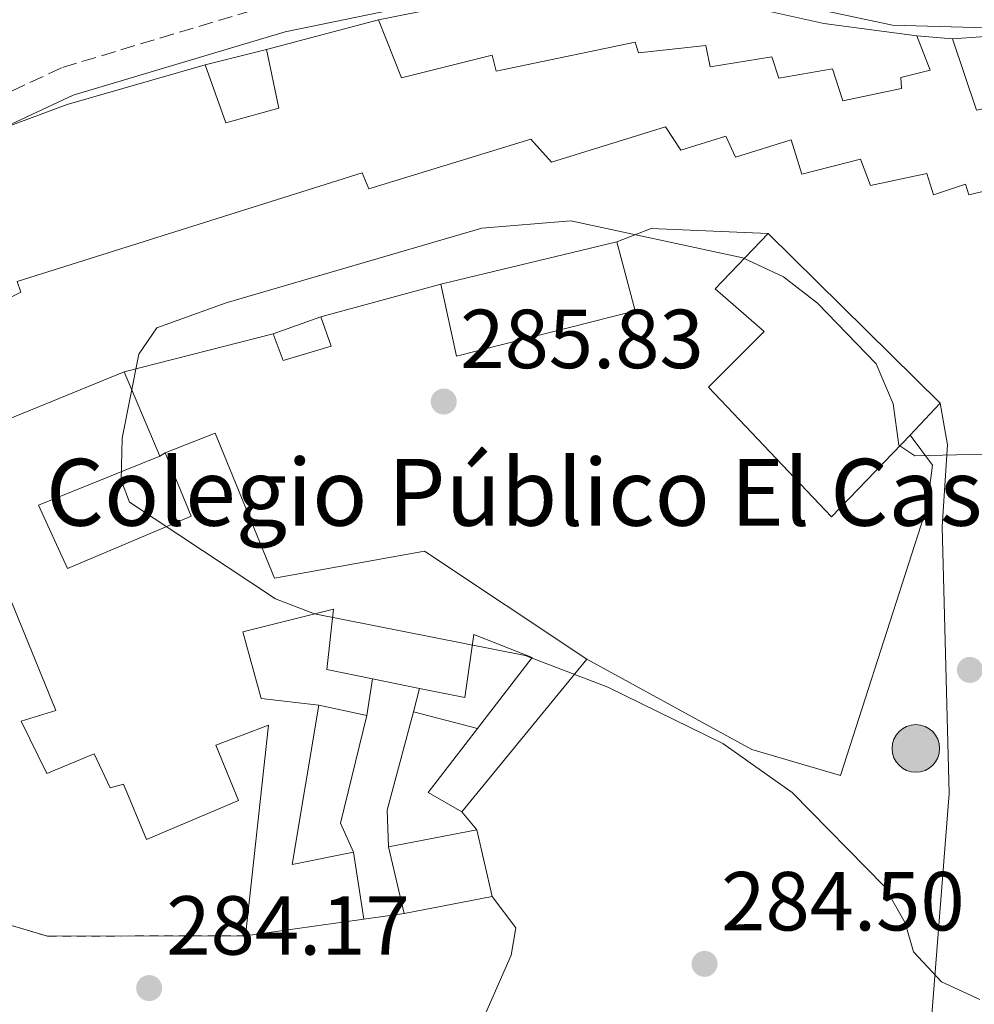
# Model space of a CAD drawing. Units: metres. Extents: x 601330 to 604799, y 4680587 to 4682949.
# Drawn here: x 603293 to 603408, y 4681684 to 4681802 of the extents above; entities that cross this region are included whole.
import ezdxf

# ---------------------------------------------------------------- set-up
doc = ezdxf.new("R2010")
doc.units = ezdxf.units.M
doc.header["$MEASUREMENT"] = 0
doc.linetypes.add('DGN Style 2', pattern=[1.7399219301090239, 1.043953158065414, -0.6959687720436097])
doc.linetypes.add('DGN Style 3', pattern=[2.435890702152634, 1.739921930109024, -0.6959687720436097])
for name, color, linetype, lineweight in [('Camino', 7, 'DGN Style 3', 0), ('Complejo', 6, 'Continuous', 0), ('construcción singular', 1, 'Continuous', 0), ('Cota de punto acotado terreno', 7, 'Continuous', 0), ('Curva de nivel intermedia', 30, 'Continuous', 0), ('Edificio', 1, 'Continuous', 13), ('Estanque', 4, 'Continuous', 0), ('Límite de complejo', 6, 'Continuous', 13), ('Línea  de muro-pared o tapia', 1, 'Continuous', 13), ('Línea de asfalto', 7, 'Continuous', 13), ('Margen derecho', 7, 'Continuous', 0), ('Poste tendido eléctrico', 7, 'Continuous', 0), ('Punto acotado terreno (símbolo)', 7, 'Continuous', 0), ('Tela metálica o alambrada', 7, 'DGN Style 2', 0), ('Texto de Complejos e instalaciones', 6, 'Continuous', 0), ('Valla', 7, 'DGN Style 2', 0)]:
    doc.layers.add(name, color=color, linetype=linetype, lineweight=lineweight)
doc.styles.add('Style-Arial', font='arial.ttf')

# ---------------------------------------------------------------- blocks, each defined once
blk = doc.blocks.new('5PATER')
at = {"layer": 'Estanque', "linetype": 'Continuous', "lineweight": 0}
h = blk.add_hatch(color=51, dxfattribs=at)
edge = h.paths.add_edge_path()
edge.add_ellipse((0, 0), major_axis=(-0.1095731443231308, -0.1110710700762829), ratio=0.9994222409660317, start_angle=0, end_angle=360)
blk = doc.blocks.new('5PELE')
at = {"layer": 'Valla', "linetype": 'Continuous', "lineweight": 0}
h = blk.add_hatch(color=9, dxfattribs=at)
edge = h.paths.add_edge_path()
edge.add_arc((-2.000000476837158e-05, 0), 0.2850000000000001, 0, 360)
at = {"layer": 'Valla', "color": 252, "linetype": 'Continuous', "lineweight": 0}
blk.add_circle((-2.000000476837158e-05, 0), 0.2850000000000001, dxfattribs=at)

msp = doc.modelspace()

# ---------------------------------------------------------------- linework, layer by layer
at = {"layer": 'Camino', "color": 7, "linetype": 'DGN Style 3', "lineweight": 0}
msp.add_polyline3d([(603212.1399999993, 4681844.960000002, 281.9100000000034), (603211.339999999, 4681840.780000002, 281.7400000000054), (603175.3299999981, 4681778.13, 283.3500000000059), (603168.8599999994, 4681771.149999999, 283.4700000000011), (603166.8099999976, 4681769.52, 283.6399999999995), (603178.3199999988, 4681765.980000001, 282.0099999999948), (603188.1499999991, 4681764.31, 281.0599999999978), (603219.1199999999, 4681765.210000004, 280.550000000003), (603234.86, 4681767.13, 280.4900000000052), (603254.8400000002, 4681775.500000001, 280.479999999996), (603298.4499999986, 4681795.88, 280.9400000000024), (603324.2499999994, 4681803.61, 280.9400000000024), (603353.260000002, 4681809.609999999, 280.9400000000024), (603368.28, 4681809.920000004, 281.0099999999948), (603378.6700000014, 4681808.670000004, 281.1499999999942), (603398.2499999994, 4681804.489999999, 281.4600000000065), (603426.3500000001, 4681803.670000004, 282.1199999999953), (603440.6599999998, 4681800.260000003, 283.300000000003)], dxfattribs=at)
at = {"layer": 'Complejo', "color": 6, "linetype": 'Continuous', "lineweight": 0}
msp.add_polyline3d([(603232.4299999997, 4681717.84, 282.36), (603228.4600000009, 4681727.949999999, 282.37), (603245.5500000007, 4681734.370000001, 283.37), (603252.5199999996, 4681736.809999999, 283.24), (603263.2800000012, 4681740.830000003, 283.21), (603262.5700000003, 4681741.75, 283.12), (603305.8200000003, 4681759.449999999, 284.89), (603310.1099999994, 4681749.350000001, 285.1), (603310.7399999984, 4681749.719999999, 285.11), (603316.7399999984, 4681752.100000001, 285.23), (603323.8200000003, 4681734.730000001, 285.05), (603341.7899999992, 4681737.960000001, 285.29), (603361.2199999989, 4681725.050000001, 285.05), (603346.2800000012, 4681706.77, 284.74), (603348.0599999987, 4681704.620000001, 284.7200000000001), (603349.9200000018, 4681696.63, 284.62), (603339.3500000016, 4681694.580000003, 284.52), (603334.5199999996, 4681693.91, 284.4700000000001), (603320.370000001, 4681691.930000001, 284.35), (603296.6499999985, 4681691.870000001, 284.12), (603262.1400000006, 4681702.080000003, 283.88)], close=True, dxfattribs=at)
at = {"layer": 'construcción singular', "color": 1, "linetype": 'Continuous', "lineweight": 0}
msp.add_polyline3d([(603262.5700000003, 4681741.75, 290.9400000000023), (603305.8200000003, 4681759.449999999, 292), (603310.1100000005, 4681749.350000001, 292.929999999993), (603295.5899999999, 4681743.449999999, 292.929999999993), (603299.0499999998, 4681735.9, 292.929999999993), (603313.8700000001, 4681742.15, 292.8000000000029), (603310.7400000002, 4681749.720000001, 292.3999999999942), (603316.7400000002, 4681752.100000001, 289.6100000000006), (603323.8200000003, 4681734.730000001, 289.3500000000058), (603341.79, 4681737.960000001, 289.3500000000058), (603361.2199999997, 4681725.050000001, 288.9499999999971), (603346.2800000003, 4681706.77, 287.8899999999995), (603342.2199999997, 4681709.08, 287.8899999999995), (603348.1500000004, 4681716.75, 288.6399999999995), (603354.7100000001, 4681725.230000001, 289.4799999999959), (603347.6900000004, 4681727.980000001, 291.070000000007), (603346.6100000005, 4681720.430000001, 291.070000000007), (603341.2199999997, 4681721.539999999, 291.070000000007), (603335.5899999999, 4681722.689999999, 291.070000000007), (603330.1200000001, 4681723.810000001, 291.070000000007), (603330.9100000003, 4681731.01, 288.5500000000029), (603320.0599999996, 4681728.289999999, 292.8000000000029), (603322.25, 4681720.33, 289.8800000000047), (603329.1299999999, 4681719.52, 288.4199999999983), (603325.9400000004, 4681700.449999999, 291.7400000000052), (603333.2999999998, 4681701.939999999, 291.2100000000065), (603334.5199999996, 4681693.91, 290.679999999993), (603320.3700000001, 4681691.930000001, 290.679999999993), (603323.1200000001, 4681717.140000001, 296.5200000000041), (603316.7999999998, 4681714.74, 290.5399999999936), (603319.54, 4681708.109999999, 290.5399999999936), (603308.5, 4681703.430000001, 290.5399999999936), (603305.7599999999, 4681710.060000001, 290.0099999999948), (603304.1600000003, 4681709.619999999, 289.8800000000047), (603302.25, 4681713.710000001, 289.8800000000047), (603296.5700000003, 4681711.350000001, 290.0099999999948), (603293.5199999996, 4681717.630000001, 290.1399999999995), (603297.6600000003, 4681718.9, 295.7200000000012), (603288.6100000005, 4681741, 291.3399999999965)], dxfattribs=at)
at = {"layer": 'Curva de nivel intermedia', "color": 30, "linetype": 'Continuous', "lineweight": 0, "elevation": 285, "flags": 128}
msp.add_lwpolyline([(603408.3099999999, 4681684.279999998), (603403.690000002, 4681686.409999999), (603400.3300000003, 4681689.989999999), (603399.3700000015, 4681693.460000001), (603396.8800000014, 4681697.810000001), (603385.8399999996, 4681709.069999999), (603377.5000000002, 4681714.95), (603363.7500000016, 4681721.67), (603353.8699999999, 4681725.489999998), (603328.6100000001, 4681730.449999998), (603323.9400000008, 4681732.259999999), (603306.4600000016, 4681743.819999999), (603305.5000000005, 4681746.470000001), (603305.5800000011, 4681751.470000001), (603307.5900000005, 4681761.560000001), (603309.7600000009, 4681764.709999999), (603318.0600000002, 4681767.699999998), (603348.6500000008, 4681776.619999998), (603359.3300000004, 4681777.499999999), (603379.9200000009, 4681773.08), (603384.7700000012, 4681770.81), (603388.8700000006, 4681767.66), (603395.8700000012, 4681760.369999999), (603397.9000000008, 4681755.599999999), (603398.6000000003, 4681750.65), (603400.5200000004, 4681749.359999998), (603408.7900000005, 4681749.57)], dxfattribs=at)
at = {"layer": 'Edificio', "color": 51, "linetype": 'Continuous', "lineweight": 13, "extrusion": (0.08273098876154833, 0.02193390665981945, 0.9963305110439884), "elevation": 152888.1827875515, "flags": 128}
msp.add_lwpolyline([(4370837.794839707, -1776410.2786457), (4370837.794839706, -1776424.18226753)], dxfattribs=at)
at = {"layer": 'Edificio', "color": 51, "linetype": 'Continuous', "lineweight": 13, "extrusion": (-0.0930750783856799, 0.007665006438582899, 0.9956295884814775), "elevation": -19993.56535412309, "flags": 128}
msp.add_lwpolyline([(-4715528.134367136, 216183.4244956496), (-4715528.134367136, 216187.7076019989)], dxfattribs=at)
at = {"layer": 'Edificio', "color": 51, "linetype": 'Continuous', "lineweight": 13, "extrusion": (0.1214887648236108, -0.4957092189151318, 0.8599493300795015), "elevation": -2247268.77787158, "flags": 128}
msp.add_lwpolyline([(1700382.26651756, 3787027.012025046), (1700393.681472857, 3787028.559893108), (1700410.886436276, 3787029.343623773)], dxfattribs=at)
at = {"layer": 'Edificio', "color": 51, "linetype": 'Continuous', "lineweight": 13, "extrusion": (0.4018216184323961, 0.4129883119192463, 0.8173004595486665), "elevation": 2176206.471146148, "flags": 128}
msp.add_lwpolyline([(2832376.725346931, -3086237.980918809), (2832347.790347372, -3086237.755307297), (2832347.721224818, -3086231.299347099)], dxfattribs=at)
at = {"layer": 'Edificio', "color": 51, "linetype": 'Continuous', "lineweight": 13, "extrusion": (0.06532467672309798, 0.01571139046652975, 0.9977403664383991), "elevation": 113260.1041500238, "flags": 128}
msp.add_lwpolyline([(4410875.611590517, -1677600.075079478), (4410875.611590516, -1677621.805309574)], dxfattribs=at)
at = {"layer": 'Edificio', "color": 51, "linetype": 'Continuous', "lineweight": 13, "extrusion": (-0.0217613823543504, -0.007736533478586461, 0.9997332585683856), "elevation": -49061.70805581597, "flags": 128}
msp.add_lwpolyline([(-4209181.349026917, 2136187.901038295), (-4209181.349026917, 2136193.962770721)], dxfattribs=at)
at = {"layer": 'Edificio', "color": 51, "linetype": 'Continuous', "lineweight": 13, "elevation": 291.070000000007, "flags": 128}
msp.add_lwpolyline([(603341.2199999997, 4681721.539999999), (603335.5899999999, 4681722.689999999)], dxfattribs=at)
at = {"layer": 'Edificio', "color": 51, "linetype": 'Continuous', "lineweight": 13, "extrusion": (0.03750405164486056, 0.1653025798078352, 0.9855295547161912), "elevation": 796811.8478772395, "flags": 128}
msp.add_lwpolyline([(447492.2904098642, -4631127.866443321), (447491.1819558304, -4631108.279847659), (447484.3340457111, -4631111.406623472)], dxfattribs=at)
at = {"layer": 'Edificio', "color": 51, "linetype": 'Continuous', "lineweight": 13, "extrusion": (0.009024230495487997, -0.06449134419494518, 0.9978774623108257), "elevation": -296194.0405700796, "flags": 128}
msp.add_lwpolyline([(1246298.460967175, 4543275.629676624), (1246298.55640485, 4543267.49081358), (1246284.268546369, 4543267.49081358)], dxfattribs=at)
at = {"layer": 'Edificio', "color": 1, "linetype": 'Continuous', "lineweight": 13}
for points in [[(603288.2300000006, 4681787.439999999, 283.3600000000006), (603299, 4681791.449999999, 284.1499999999942), (603315.5499999998, 4681796.199999999, 284.5500000000029), (603318, 4681789.230000001, 287.7400000000052), (603324.3700000001, 4681790.980000001, 287.6000000000058), (603322.9000000004, 4681798.02, 285.6100000000006), (603336.29, 4681801.57, 284.4199999999983), (603339.0599999996, 4681794.619999999, 287.8699999999953), (603349.9100000003, 4681797.34, 287.8699999999953), (603350.3700000001, 4681795.430000001, 289.1999999999971), (603367.0199999996, 4681798.890000001, 286.9400000000023), (603367.4400000004, 4681797.619999999, 288.2700000000041), (603375.4900000002, 4681798.51, 287.7400000000052), (603376, 4681795.949999999, 288), (603383.3899999997, 4681797.130000001, 288.5299999999988), (603384.2199999997, 4681794.59, 289.3300000000018), (603390.6399999997, 4681795.689999999, 287.8699999999953), (603391.8899999997, 4681791.880000001, 289.1999999999971), (603398.9299999997, 4681793.359999999, 286.8099999999977), (603398.8399999999, 4681794.65, 286.2799999999988), (603402.3499999996, 4681795.550000001, 285.8800000000047), (603400.75, 4681799.66, 283.2200000000012), (603405, 4681799.310000001, 283.6199999999953), (603407.8899999997, 4681790.74, 288.2700000000041)], [(603420.7199999997, 4681783.859999999, 290.1300000000047), (603406.9800000006, 4681780.609999999, 290.1300000000047), (603406.5700000003, 4681781.880000001, 290.1300000000047), (603402.7599999999, 4681780.630000001, 289.6000000000058), (603401.9299999997, 4681783.17, 289.7299999999959), (603395.2100000001, 4681781.720000001, 289.8600000000006), (603394.0099999999, 4681784.880000001, 290.1300000000047), (603386.9900000002, 4681783.09, 290.3899999999995), (603385.7199999997, 4681787.220000001, 290.3899999999995), (603379.0499999998, 4681785.119999999, 290.2599999999948), (603377.8899999997, 4681787.640000001, 290.2599999999948), (603372.4900000002, 4681785.949999999, 290.2599999999948), (603370.6699999999, 4681788.75, 290.2599999999948), (603357, 4681784.529999999, 290.2599999999948), (603354.5300000003, 4681787.27, 290.2599999999948), (603335.1299999999, 4681781.350000001, 290.3899999999995), (603334.3399999999, 4681783.24, 290.3899999999995), (603293.0300000003, 4681770.230000001, 290.3899999999995), (603293.4500000002, 4681768.960000001, 290.2599999999948), (603264.5999999996, 4681754.24, 290.1300000000047)], [(603262.5700000003, 4681741.75, 290.9400000000023), (603305.8200000003, 4681759.449999999, 292), (603310.1100000005, 4681749.350000001, 292.929999999993), (603295.5899999999, 4681743.449999999, 292.929999999993), (603299.0499999998, 4681735.9, 292.929999999993), (603313.8700000001, 4681742.15, 292.8000000000029), (603310.7400000002, 4681749.720000001, 292.3999999999942), (603316.7400000002, 4681752.100000001, 289.6100000000006), (603323.8200000003, 4681734.730000001, 289.3500000000058), (603341.79, 4681737.960000001, 289.3500000000058), (603361.2199999997, 4681725.050000001, 288.9499999999971), (603346.2800000003, 4681706.77, 287.8899999999995), (603342.2199999997, 4681709.08, 287.8899999999995), (603348.1500000004, 4681716.75, 288.6399999999995), (603354.7100000001, 4681725.230000001, 289.4799999999959), (603347.6900000004, 4681727.980000001, 291.070000000007), (603346.6100000005, 4681720.430000001, 291.070000000007), (603341.2199999997, 4681721.539999999, 291.070000000007), (603335.5899999999, 4681722.689999999, 291.070000000007), (603330.1200000001, 4681723.810000001, 291.070000000007), (603330.9100000003, 4681731.01, 288.5500000000029), (603320.0599999996, 4681728.289999999, 292.8000000000029), (603322.25, 4681720.33, 289.8800000000047), (603329.1299999999, 4681719.52, 288.4199999999983), (603325.9400000004, 4681700.449999999, 291.7400000000052), (603333.2999999998, 4681701.939999999, 291.2100000000065), (603334.5199999996, 4681693.91, 290.679999999993), (603320.3700000001, 4681691.930000001, 290.679999999993), (603323.1200000001, 4681717.140000001, 296.5200000000041), (603316.7999999998, 4681714.74, 290.5399999999936), (603319.54, 4681708.109999999, 290.5399999999936), (603308.5, 4681703.430000001, 290.5399999999936), (603305.7599999999, 4681710.060000001, 290.0099999999948), (603304.1600000003, 4681709.619999999, 289.8800000000047), (603302.25, 4681713.710000001, 289.8800000000047), (603296.5700000003, 4681711.350000001, 290.0099999999948), (603293.5199999996, 4681717.630000001, 290.1399999999995), (603297.6600000003, 4681718.9, 295.7200000000012), (603288.6100000005, 4681741, 291.3399999999965)]]:
    msp.add_polyline3d(points, dxfattribs=at)
at = {"layer": 'Edificio', "color": 51, "linetype": 'Continuous', "lineweight": 13}
for points in [[(603336.29, 4681801.57, 284.4199999999983), (603339.0599999996, 4681794.619999999, 287.8699999999953), (603349.9100000003, 4681797.34, 287.8699999999953), (603350.3700000001, 4681795.430000001, 289.1999999999971), (603367.0199999996, 4681798.890000001, 286.9400000000023), (603367.4400000004, 4681797.619999999, 288.2700000000041), (603375.4900000002, 4681798.51, 287.7400000000052), (603376, 4681795.949999999, 288), (603383.3899999997, 4681797.130000001, 288.5299999999988), (603384.2199999997, 4681794.59, 289.3300000000018), (603390.6399999997, 4681795.689999999, 287.8699999999953), (603391.8899999997, 4681791.880000001, 289.1999999999971), (603398.9299999997, 4681793.359999999, 286.8099999999977), (603398.8399999999, 4681794.65, 286.2799999999988), (603402.3499999996, 4681795.550000001, 285.8800000000047), (603400.75, 4681799.66, 283.2200000000012)], [(603405, 4681799.310000001, 283.6199999999953), (603407.8899999997, 4681790.74, 288.2700000000041), (603414.9299999997, 4681792.220000001, 288.1399999999995), (603411.79, 4681799.789999999, 284.4199999999983)], [(603315.5499999998, 4681796.199999999, 284.5500000000029), (603318, 4681789.230000001, 287.7400000000052), (603324.3700000001, 4681790.980000001, 287.6000000000058), (603322.9000000004, 4681798.02, 285.6100000000006)], [(603420.7199999997, 4681783.859999999, 290.1300000000047), (603406.9800000006, 4681780.609999999, 290.1300000000047), (603406.5700000003, 4681781.880000001, 290.1300000000047), (603402.7599999999, 4681780.630000001, 289.6000000000058), (603401.9299999997, 4681783.17, 289.7299999999959), (603395.2100000001, 4681781.720000001, 289.8600000000006), (603394.0099999999, 4681784.880000001, 290.1300000000047), (603386.9900000002, 4681783.09, 290.3899999999995), (603385.7199999997, 4681787.220000001, 290.3899999999995), (603379.0499999998, 4681785.119999999, 290.2599999999948), (603377.8899999997, 4681787.640000001, 290.2599999999948), (603372.4900000002, 4681785.949999999, 290.2599999999948), (603370.6699999999, 4681788.75, 290.2599999999948), (603357, 4681784.529999999, 290.2599999999948), (603354.5300000003, 4681787.27, 290.2599999999948), (603335.1299999999, 4681781.350000001, 290.3899999999995), (603334.3399999999, 4681783.24, 290.3899999999995), (603293.0300000003, 4681770.230000001, 290.3899999999995), (603293.4500000002, 4681768.960000001, 290.2599999999948), (603264.5999999996, 4681754.24, 290.1300000000047)], [(603399.9299999997, 4681751.84, 291.8699999999953), (603390.5499999998, 4681742.08, 291.8699999999953), (603375.7999999998, 4681757.600000001, 291.8699999999953), (603382.4800000006, 4681764.25, 288.820000000007), (603376.5899999999, 4681769.350000001, 288.5500000000029), (603382.9500000002, 4681775.980000001, 288.0200000000041)], [(603364.8200000003, 4681775.01, 288.9499999999971), (603367.0300000003, 4681766.720000001, 289.0800000000018), (603345.6500000004, 4681761.300000001, 290.5399999999936), (603343.7400000002, 4681769.939999999, 290.4100000000035)], [(603329.4000000004, 4681766, 288.2899999999936), (603330.6200000001, 4681762.51, 288.4199999999983), (603324.8899999997, 4681760.800000001, 287.8899999999995), (603323.6900000004, 4681763.970000001, 288.1499999999942)], [(603252.5199999996, 4681736.810000001, 289.8800000000047), (603263.2800000003, 4681740.83, 291.070000000007), (603262.5700000003, 4681741.75, 290.9400000000023), (603305.8200000003, 4681759.449999999, 292)], [(603305.8200000003, 4681759.449999999, 292), (603310.1100000005, 4681749.350000001, 292.929999999993), (603295.5899999999, 4681743.449999999, 292.929999999993), (603299.0499999998, 4681735.9, 292.929999999993), (603313.8700000001, 4681742.15, 292.8000000000029), (603310.7400000002, 4681749.720000001, 292.3999999999942), (603316.7400000002, 4681752.100000001, 289.6100000000006), (603323.8200000003, 4681734.730000001, 289.3500000000058), (603341.79, 4681737.960000001, 289.3500000000058), (603361.2199999997, 4681725.050000001, 288.9499999999971)], [(603320.3700000001, 4681691.930000001, 290.679999999993), (603323.1200000001, 4681717.140000001, 296.5200000000041), (603316.7999999998, 4681714.74, 290.5399999999936), (603319.54, 4681708.109999999, 290.5399999999936), (603308.5, 4681703.430000001, 290.5399999999936), (603305.7599999999, 4681710.060000001, 290.0099999999948), (603304.1600000003, 4681709.619999999, 289.8800000000047), (603302.25, 4681713.710000001, 289.8800000000047), (603296.5700000003, 4681711.350000001, 290.0099999999948), (603293.5199999996, 4681717.630000001, 290.1399999999995), (603297.6600000003, 4681718.9, 295.7200000000012), (603288.6100000005, 4681741, 291.3399999999965), (603273.8099999996, 4681734.430000001, 290.9400000000023), (603272.2400000002, 4681738.210000001, 291.4700000000012), (603265.5899999999, 4681735.789999999, 291.4700000000012), (603266.7400000002, 4681733.279999999, 290.9400000000023), (603255.6799999997, 4681728.92, 290.2799999999988), (603252.5199999996, 4681736.810000001, 289.8800000000047)], [(603335.5899999999, 4681722.689999999, 291.070000000007), (603330.1200000001, 4681723.810000001, 291.070000000007), (603330.9100000003, 4681731.01, 288.5500000000029), (603320.0599999996, 4681728.289999999, 292.8000000000029), (603322.25, 4681720.33, 289.8800000000047), (603329.1299999999, 4681719.52, 288.4199999999983)], [(603348.1500000004, 4681716.75, 288.6399999999995), (603354.7100000001, 4681725.230000001, 289.4799999999959), (603347.6900000004, 4681727.980000001, 291.070000000007), (603346.6100000005, 4681720.430000001, 291.070000000007), (603341.2199999997, 4681721.539999999, 291.070000000007)], [(603361.2199999997, 4681725.050000001, 288.9499999999971), (603346.2800000003, 4681706.77, 287.8899999999995), (603342.2199999997, 4681709.08, 287.8899999999995), (603348.1500000004, 4681716.75, 288.6399999999995)], [(603337.4800000006, 4681702.57, 290.8099999999977), (603348.0599999996, 4681704.619999999, 290.679999999993), (603349.9199999999, 4681696.630000001, 290.679999999993), (603339.3499999996, 4681694.58, 291.070000000007), (603337.4800000006, 4681702.57, 290.8099999999977)]]:
    msp.add_polyline3d(points, dxfattribs=at)
at = {"layer": 'Edificio', "color": 1, "linetype": 'Continuous', "lineweight": 13}
for points in [[(603399.9299999997, 4681751.84, 291.8699999999953), (603390.5499999998, 4681742.08, 291.8699999999953), (603375.7999999998, 4681757.600000001, 291.8699999999953), (603382.4800000006, 4681764.25, 288.820000000007), (603376.5899999999, 4681769.350000001, 288.5500000000029), (603382.9500000002, 4681775.980000001, 288.0200000000041), (603403.5599999996, 4681755.67, 288.1499999999942)], [(603367.0300000003, 4681766.720000001, 289.0800000000018), (603345.6500000004, 4681761.300000001, 290.5399999999936), (603343.7400000002, 4681769.939999999, 290.4100000000035), (603364.8200000003, 4681775.01, 288.9499999999971)], [(603330.6200000001, 4681762.51, 288.4199999999983), (603324.8899999997, 4681760.800000001, 287.8899999999995), (603323.6900000004, 4681763.970000001, 288.1499999999942), (603329.4000000004, 4681766, 288.2899999999936)], [(603349.9199999999, 4681696.630000001, 290.679999999993), (603339.3499999996, 4681694.58, 291.070000000007), (603337.4800000006, 4681702.57, 290.8099999999977), (603348.0599999996, 4681704.619999999, 290.679999999993)]]:
    msp.add_polyline3d(points, close=True, dxfattribs=at)
at = {"layer": 'Límite de complejo', "color": 6, "linetype": 'Continuous', "lineweight": 13}
msp.add_polyline3d([(603232.4300000007, 4681717.84, 282.3600000000006), (603262.1400000007, 4681702.080000001, 283.8800000000047), (603296.6499999975, 4681691.870000001, 284.1199999999953), (603320.3700000016, 4681691.929999999, 284.3500000000058), (603334.5200000004, 4681693.909999999, 284.4700000000012), (603339.3500000006, 4681694.580000003, 284.5200000000041), (603349.9200000007, 4681696.63, 284.6199999999953), (603348.0599999989, 4681704.62, 284.7200000000012), (603346.2800000019, 4681706.770000001, 284.7400000000052), (603361.2199999996, 4681725.05, 285.0500000000029), (603341.7899999992, 4681737.96, 285.2899999999936), (603323.8200000006, 4681734.730000001, 285.0500000000029), (603316.7399999973, 4681752.100000002, 285.2299999999959), (603310.739999998, 4681749.720000001, 285.1100000000006), (603310.11, 4681749.350000001, 285.1000000000058), (603305.8200000006, 4681759.449999999, 284.8899999999995), (603262.5699999998, 4681741.749999999, 283.1199999999953), (603263.2800000008, 4681740.830000003, 283.2100000000065), (603252.5200000005, 4681736.81, 283.2400000000052), (603245.5500000012, 4681734.370000001, 283.3699999999953), (603228.4600000011, 4681727.949999999, 282.3699999999953), (603232.4300000007, 4681717.84, 282.3600000000006)], dxfattribs=at)
at = {"layer": 'Línea  de muro-pared o tapia', "color": 1, "linetype": 'Continuous', "lineweight": 13, "extrusion": (-0.1350306143150143, -0.009545610407241013, 0.9907954453466482), "elevation": -125887.7706446918, "flags": 128}
msp.add_lwpolyline([(-4627594.757343837, 923504.9997632528), (-4627594.757343837, 923511.8699452009)], dxfattribs=at)
at = {"layer": 'Línea  de muro-pared o tapia', "color": 1, "linetype": 'Continuous', "lineweight": 13, "extrusion": (-0.06777708410092673, -0.016782897014161, 0.9975593221651473), "elevation": -119181.4860735321, "flags": 128}
msp.add_lwpolyline([(-4399531.203786742, 1706788.315024872), (-4399531.203786743, 1706795.905532103)], dxfattribs=at)
at = {"layer": 'Línea  de muro-pared o tapia', "color": 1, "linetype": 'Continuous', "lineweight": 13, "extrusion": (0.0226983616597333, 0.5132758562449722, 0.8579234696486363), "elevation": 2416984.543281207, "flags": 128}
msp.add_lwpolyline([(-395937.8757336791, -4035403.988364932), (-395941.9114755538, -4035406.051514833), (-395955.9451778455, -4035406.051514833)], dxfattribs=at)
at = {"layer": 'Línea  de muro-pared o tapia', "color": 1, "linetype": 'Continuous', "lineweight": 13, "extrusion": (-0.008428899983787706, -0.002315890232226956, 0.9999617944189148), "elevation": -15639.61033199173, "flags": 128}
msp.add_lwpolyline([(603310.3970482415, 4681742.335301714), (603324.737634587, 4681746.275312279)], dxfattribs=at)
at = {"layer": 'Línea  de muro-pared o tapia', "color": 1, "linetype": 'Continuous', "lineweight": 13, "extrusion": (0.01419907822486617, 0.003591484812407311, 0.99989273795463), "elevation": 25669.22355734255, "flags": 128}
msp.add_lwpolyline([(603240.9037129214, 4681697.453524128), (603258.7757451638, 4681701.973553281)], dxfattribs=at)
at = {"layer": 'Línea  de muro-pared o tapia', "color": 1, "linetype": 'Continuous', "lineweight": 13, "flags": 128}
for points, elevation in [([(603335.5899999999, 4681722.689999999), (603334.9000000004, 4681718.300000001)], 287.4700000000012), ([(603340.4699999997, 4681718.710000001), (603341.2199999997, 4681721.539999999)], 287.4700000000012), ([(603340.4699999997, 4681718.710000001), (603348.1500000004, 4681716.75)], 287.0099999999948)]:
    msp.add_lwpolyline(points, dxfattribs=dict(at, elevation=elevation))
at = {"layer": 'Línea  de muro-pared o tapia', "color": 1, "linetype": 'Continuous', "lineweight": 13, "extrusion": (0.1315105659938959, -0.02780639346596616, 0.990924707288289), "elevation": -50551.72765319793, "flags": 128}
msp.add_lwpolyline([(4705259.267283086, 374811.3348718808), (4705259.267283086, 374805.3832922584)], dxfattribs=at)
at = {"layer": 'Línea  de muro-pared o tapia', "color": 1, "linetype": 'Continuous', "lineweight": 13, "extrusion": (0.1052619906900265, -0.01029457121934996, 0.9943912384566663), "elevation": 15598.00668605085, "flags": 128}
msp.add_lwpolyline([(4718213.603562348, -143931.9916265047), (4718200.468162759, -143930.1006273762), (4718197.165508933, -143931.9916265046)], dxfattribs=at)
at = {"layer": 'Línea  de muro-pared o tapia', "color": 1, "linetype": 'Continuous', "lineweight": 13, "extrusion": (-0.1057575795398358, 0.02821400167134155, 0.9939916018154102), "elevation": 68567.93452883796, "flags": 128}
msp.add_lwpolyline([(-4679016.185189264, -620049.2952404878), (-4679020.368852118, -620050.5742890098), (-4679032.550498149, -620050.5742890097)], dxfattribs=at)
at = {"layer": 'Línea  de muro-pared o tapia', "color": 1, "linetype": 'Continuous', "lineweight": 13}
for points in [[(603336.29, 4681801.57, 284.2799999999988), (603351.3399999999, 4681804.59, 283.75), (603367.5099999999, 4681805.74, 283.8800000000047), (603373.0899999999, 4681804.84, 283.8800000000047), (603389.5999999996, 4681801.140000001, 283.4900000000052), (603400.75, 4681799.66, 284.1499999999942)], [(603399.9299999997, 4681751.84, 285.4700000000012), (603402.6100000005, 4681748.27, 285.6000000000058), (603401.9800000006, 4681743.350000001, 285.6000000000058), (603391.5999999996, 4681711.100000001, 286.929999999993), (603380.9800000006, 4681714.24, 287.6000000000058), (603361.2199999997, 4681725.050000001, 287.7299999999959)]]:
    msp.add_polyline3d(points, dxfattribs=at)
at = {"layer": 'Línea de asfalto', "color": 7, "linetype": 'Continuous', "lineweight": 13}
for points in [[(603403.5599999981, 4681755.670000004, 284.6300000000048), (603404.3999999984, 4681750.699999999, 284.6900000000023), (603403.7899999982, 4681740.910000001, 285.2899999999935), (603404.6000000017, 4681708.960000002, 285.4900000000053), (603401.6799999982, 4681671.280000002, 284.9400000000023), (603403.6499999973, 4681653.870000001, 284.5599999999978), (603403.4699999986, 4681648.84, 284.5), (603400.5799999986, 4681634.399999999, 284.5500000000029), (603394.11, 4681609.109999999, 284.6100000000008), (603389.7299999989, 4681594.890000002, 284.7899999999937), (603385.0799999975, 4681584.420000002, 284.6900000000023)], [(603281.5199999993, 4681602.54, 284.0899999999966), (603297.8399999985, 4681594.600000003, 284.3600000000006), (603336.7899999986, 4681670.470000001, 284.8200000000071), (603342.6600000004, 4681667.969999999, 284.8200000000071), (603352.1700000011, 4681689.600000002, 284.8200000000071), (603352.7399999988, 4681692.890000001, 284.8200000000071), (603349.9200000003, 4681696.63, 284.6199999999953)]]:
    msp.add_polyline3d(points, dxfattribs=at)
at = {"layer": 'Margen derecho', "color": 7, "linetype": 'Continuous', "lineweight": 0}
msp.add_polyline3d([(603163.4400000013, 4681766.820000002, 283.9600000000063), (603177.4999999984, 4681762.500000001, 282.0099999999948), (603187.8999999987, 4681760.74, 281.0599999999978), (603219.3900000001, 4681761.649999999, 280.550000000003), (603235.7800000008, 4681763.65, 280.4900000000052), (603256.2899999986, 4681772.24, 280.479999999996), (603299.7199999981, 4681792.54, 280.9400000000024), (603325.1299999978, 4681800.149999999, 280.9400000000024), (603353.6599999998, 4681806.050000002, 280.9400000000024), (603368.1000000013, 4681806.350000003, 281.0099999999948), (603378.0799999969, 4681805.149999999, 281.1499999999942), (603397.8299999969, 4681800.940000001, 281.4600000000065), (603425.8799999985, 4681800.120000001, 282.1199999999953), (603437.9899999987, 4681797.230000001, 283.300000000003)], dxfattribs=at)
at = {"layer": 'Tela metálica o alambrada', "color": 7, "linetype": 'DGN Style 2', "lineweight": 0}
msp.add_polyline3d([(603320.3700000001, 4681691.930000001, 288.3899999999995), (603296.6500000004, 4681691.869999999, 287.3300000000018), (603262.1399999997, 4681702.08, 286.3999999999942), (603232.4299999997, 4681717.84, 286.3999999999942)], dxfattribs=at)

# ---------------------------------------------------------------- block references
at = {"layer": 'Poste tendido eléctrico', "color": 7, "linetype": 'Continuous', "lineweight": 0, "xscale": 10, "yscale": 10, "zscale": 10}
msp.add_blockref('5PELE', (603400.6299999983, 4681714.350000002, 285.3600000000006), dxfattribs=at)
at = {"layer": 'Punto acotado terreno (símbolo)', "color": 7, "linetype": 'Continuous', "lineweight": 0, "xscale": 10, "yscale": 10, "zscale": 10}
for p in [(603344.1000000021, 4681755.870000003, 285.8300000000022), (603407.1000000007, 4681723.75, 285.5000000000005), (603375.3299999976, 4681688.559999999, 284.5000000000005), (603308.8299999987, 4681685.66, 284.1699999999987)]:
    msp.add_blockref('5PATER', p, dxfattribs=at)

# ---------------------------------------------------------------- texts
at = {"layer": 'Cota de punto acotado terreno', "color": 7, "linetype": 'Continuous', "lineweight": 0, "style": 'Style-Arial'}
for s, p in [('285.83', (603346.0799999986, 4681759.870000003, 285.8300000000018)), ('284.50', (603377.3199999996, 4681692.56, 284.5)), ('284.17', (603310.8799999984, 4681689.66, 284.1699999999983))]:
    msp.add_text(s, height=7.000000000000002, dxfattribs=at).set_placement(p)
at = {"layer": 'Texto de Complejos e instalaciones', "color": 6, "linetype": 'Continuous', "lineweight": 0, "style": 'Style-Arial'}
msp.add_text('Colegio Público El Castellar', height=8, dxfattribs=at).set_placement((603296.4699999987, 4681741.010000002, 284.7700000000041))

doc.saveas('drawing.dxf')
